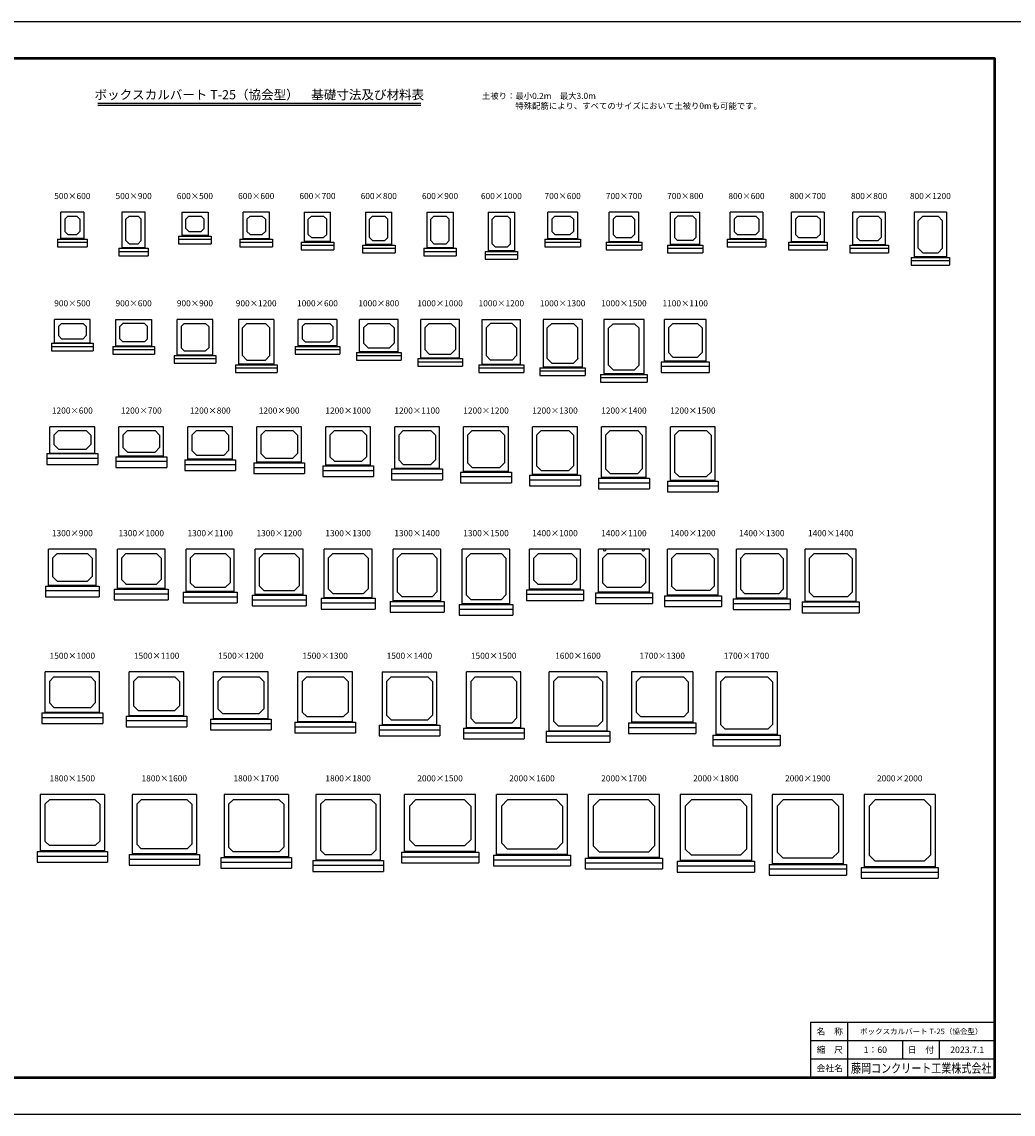
# Model space of a CAD drawing. Extents: x 0 to 100800, y 0 to 35640.
# Drawn here: x 17450 to 49800, y 0 to 35640 of the extents above; entities that cross this region are included whole.
import ezdxf
from ezdxf.enums import TextEntityAlignment as Align

# ---------------------------------------------------------------- set-up
doc = ezdxf.new("R2010")
doc.units = 0
doc.header["$LTSCALE"] = 30
doc.header["$MEASUREMENT"] = 0
doc.layers.get('Defpoints').update_dxf_attribs({"color": 5, "linetype": 'CONTINUOUS'})
for name, color, linetype in [('OUTLINE', 3, 'CONTINUOUS'), ('TXT', 7, 'CONTINUOUS'), ('WAKU', 3, 'CONTINUOUS'), ('WAKU-LINE', 7, 'CONTINUOUS'), ('WAKU-TXT', 7, 'CONTINUOUS')]:
    doc.layers.add(name, color=color, linetype=linetype)
doc.styles.get("Standard").update_dxf_attribs({"font": 'MS Gothic.ttf'})
doc.styles.add('YOKO_GOTHIC', font='MS Gothic.ttf')

msp = doc.modelspace()

# ---------------------------------------------------------------- linework, layer by layer
at = {"layer": 'Defpoints', "linetype": 'Continuous'}
msp.add_lwpolyline([(0, 0), (50400, 0), (50400, 35640), (0, 35640)], close=True, dxfattribs=at)
at = {"layer": 'OUTLINE', "linetype": 'Continuous'}
for p, q in [((18718, 28551), (18718, 29431)), ((19478, 29431), (18718, 29431)), ((18848, 29201), (18948, 29301)), ((18948, 29301), (19248, 29301)), ((19248, 29301), (19348, 29201)), ((19478, 29431), (19478, 28551)), ((20718, 29431), (20718, 28251)), ((21478, 29431), (20718, 29431)), ((20848, 29201), (20948, 29301)), ((20948, 29301), (21248, 29301)), ((21348, 29201), (21248, 29301)), ((21478, 28251), (21478, 29431)), ((22668, 29431), (23528, 29431)), ((22668, 29431), (22668, 28651)), ((22798, 29201), (22898, 29301)), ((22898, 29301), (23298, 29301)), ((23398, 29201), (23298, 29301)), ((23528, 29431), (23528, 28651)), ((25528, 29431), (24668, 29431)), ((24668, 28551), (24668, 29431)), ((24798, 29201), (24898, 29301)), ((24898, 29301), (25298, 29301)), ((25298, 29301), (25398, 29201)), ((25528, 28551), (25528, 29431)), ((26668, 29431), (27528, 29431)), ((26668, 29431), (26668, 28451)), ((26798, 29201), (26898, 29301)), ((26898, 29301), (27298, 29301)), ((27398, 29201), (27298, 29301)), ((27528, 28451), (27528, 29431)), ((28668, 29431), (28668, 28351)), ((28668, 29431), (29528, 29431)), ((28798, 29201), (28898, 29301)), ((28898, 29301), (29298, 29301)), ((29398, 29201), (29298, 29301)), ((29528, 28351), (29528, 29431)), ((30668, 29431), (31528, 29431)), ((30668, 29431), (30668, 28251)), ((30798, 29201), (30898, 29301)), ((30898, 29301), (31298, 29301)), ((31398, 29201), (31298, 29301)), ((31528, 29431), (31528, 28251)), ((32668, 29431), (33528, 29431)), ((32668, 29431), (32668, 28151)), ((32798, 29201), (32898, 29301)), ((32898, 29301), (33298, 29301)), ((33398, 29201), (33298, 29301)), ((33528, 29431), (33528, 28151)), ((35578, 29431), (34618, 29431)), ((34618, 28551), (34618, 29431)), ((34748, 29201), (34848, 29301)), ((34848, 29301), (35348, 29301)), ((35348, 29301), (35448, 29201)), ((35578, 29431), (35578, 28551)), ((36618, 28451), (36618, 29431)), ((37578, 29431), (36618, 29431)), ((36748, 29201), (36848, 29301)), ((36848, 29301), (37348, 29301)), ((37348, 29301), (37448, 29201)), ((37578, 29431), (37578, 28451)), ((38618, 29431), (39578, 29431)), ((38618, 28351), (38618, 29431)), ((38748, 29201), (38848, 29301)), ((39348, 29301), (38848, 29301)), ((39348, 29301), (39448, 29201)), ((39578, 28351), (39578, 29431)), ((41628, 29431), (40568, 29431)), ((40568, 28551), (40568, 29431)), ((40698, 29201), (40798, 29301)), ((40798, 29301), (41398, 29301)), ((41398, 29301), (41498, 29201)), ((41628, 29431), (41628, 28551)), ((42568, 28451), (42568, 29431)), ((43628, 29431), (42568, 29431)), ((42698, 29201), (42798, 29301)), ((42798, 29301), (43398, 29301)), ((43398, 29301), (43498, 29201)), ((43628, 29431), (43628, 28451)), ((45628, 29431), (44568, 29431)), ((44568, 28351), (44568, 29431)), ((44698, 29201), (44798, 29301)), ((44798, 29301), (45398, 29301)), ((45398, 29301), (45498, 29201)), ((45628, 29431), (45628, 28351)), ((46568, 29431), (46568, 27951)), ((47628, 29431), (46568, 29431)), ((46848, 29301), (46698, 29151)), ((46848, 29301), (47348, 29301)), ((47498, 29151), (47348, 29301)), ((47628, 29431), (47628, 27951)), ((18848, 29201), (18848, 28801)), ((19348, 29201), (19348, 28801)), ((20848, 28501), (20848, 29201)), ((21348, 28501), (21348, 29201)), ((22798, 28901), (22798, 29201)), ((22898, 28801), (22798, 28901)), ((23398, 28901), (23298, 28801)), ((23398, 28901), (23398, 29201)), ((24798, 29201), (24798, 28801)), ((25398, 29201), (25398, 28801)), ((26798, 28701), (26798, 29201)), ((27398, 28701), (27398, 29201)), ((28798, 28601), (28798, 29201)), ((29398, 28601), (29398, 29201)), ((30798, 28501), (30798, 29201)), ((31398, 28501), (31398, 29201)), ((32798, 28401), (32798, 29201)), ((33398, 28401), (33398, 29201)), ((34748, 29201), (34748, 28801)), ((35448, 29201), (35448, 28801)), ((36748, 29201), (36748, 28701)), ((37448, 29201), (37448, 28701)), ((38748, 29201), (38748, 28601)), ((39448, 29201), (39448, 28601)), ((40698, 29201), (40698, 28801)), ((41498, 29201), (41498, 28801)), ((42698, 29201), (42698, 28701)), ((43498, 29201), (43498, 28701)), ((44698, 29201), (44698, 28601)), ((45498, 29201), (45498, 28601)), ((46698, 28251), (46698, 29151)), ((47498, 28251), (47498, 29151)), ((18618, 28551), (18618, 28301)), ((18618, 28551), (19578, 28551)), ((19478, 28571), (18718, 28571)), ((18948, 28701), (18848, 28801)), ((18948, 28701), (19248, 28701)), ((19248, 28701), (19348, 28801)), ((19578, 28551), (19578, 28301)), ((22568, 28651), (22568, 28401)), ((22568, 28651), (23628, 28651)), ((22568, 28551), (23628, 28551)), ((23528, 28671), (22668, 28671)), ((22898, 28801), (23298, 28801)), ((23628, 28651), (23628, 28401)), ((24568, 28551), (24568, 28301)), ((24568, 28551), (25628, 28551)), ((24668, 28571), (25528, 28571)), ((24898, 28701), (24798, 28801)), ((24898, 28701), (25298, 28701)), ((25298, 28701), (25398, 28801)), ((25628, 28551), (25628, 28301)), ((26898, 28601), (26798, 28701)), ((26898, 28601), (27298, 28601)), ((27398, 28701), (27298, 28601)), ((28898, 28501), (28798, 28601)), ((29398, 28601), (29298, 28501)), ((34518, 28551), (34518, 28301)), ((34518, 28551), (35678, 28551)), ((34618, 28571), (35578, 28571)), ((34848, 28701), (34748, 28801)), ((34848, 28701), (35348, 28701)), ((35348, 28701), (35448, 28801)), ((35678, 28551), (35678, 28301)), ((36848, 28601), (36748, 28701)), ((36848, 28601), (37348, 28601)), ((37348, 28601), (37448, 28701)), ((38748, 28601), (38848, 28501)), ((39448, 28601), (39348, 28501)), ((40468, 28551), (40468, 28301)), ((40468, 28551), (41728, 28551)), ((40568, 28571), (41628, 28571)), ((40798, 28701), (40698, 28801)), ((40798, 28701), (41398, 28701)), ((41398, 28701), (41498, 28801)), ((41728, 28551), (41728, 28301)), ((42798, 28601), (42698, 28701)), ((42798, 28601), (43398, 28601)), ((43398, 28601), (43498, 28701)), ((44798, 28501), (44698, 28601)), ((45398, 28501), (45498, 28601)), ((18618, 28451), (19578, 28451)), ((18618, 28301), (19578, 28301)), ((20618, 28251), (20618, 28001)), ((20618, 28251), (21578, 28251)), ((21478, 28271), (20718, 28271)), ((20948, 28401), (20848, 28501)), ((20948, 28401), (21248, 28401)), ((21348, 28501), (21248, 28401)), ((21578, 28251), (21578, 28001)), ((22568, 28401), (23628, 28401)), ((24568, 28451), (25628, 28451)), ((24568, 28301), (25628, 28301)), ((26568, 28451), (26568, 28201)), ((26568, 28451), (27628, 28451)), ((26568, 28351), (27628, 28351)), ((26568, 28201), (27628, 28201)), ((27528, 28471), (26668, 28471)), ((27628, 28451), (27628, 28201)), ((28568, 28351), (28568, 28101)), ((28568, 28351), (29628, 28351)), ((28568, 28251), (29628, 28251)), ((29528, 28371), (28668, 28371)), ((28898, 28501), (29298, 28501)), ((29628, 28351), (29628, 28101)), ((30568, 28251), (30568, 28001)), ((30568, 28251), (31628, 28251)), ((31528, 28271), (30668, 28271)), ((30898, 28401), (30798, 28501)), ((30898, 28401), (31298, 28401)), ((31398, 28501), (31298, 28401)), ((31628, 28251), (31628, 28001)), ((33528, 28171), (32668, 28171)), ((32898, 28301), (32798, 28401)), ((32898, 28301), (33298, 28301)), ((33398, 28401), (33298, 28301)), ((34518, 28451), (35678, 28451)), ((34518, 28301), (35678, 28301)), ((36518, 28451), (36518, 28201)), ((36518, 28451), (37678, 28451)), ((36518, 28351), (37678, 28351)), ((36518, 28201), (37678, 28201)), ((36618, 28471), (37578, 28471)), ((37678, 28451), (37678, 28201)), ((38518, 28351), (38518, 28101)), ((38518, 28351), (39678, 28351)), ((38518, 28251), (39678, 28251)), ((39578, 28371), (38618, 28371)), ((39348, 28501), (38848, 28501)), ((39678, 28351), (39678, 28101)), ((40468, 28451), (41728, 28451)), ((40468, 28301), (41728, 28301)), ((42468, 28451), (42468, 28201)), ((42468, 28451), (43728, 28451)), ((42468, 28351), (43728, 28351)), ((42468, 28201), (43728, 28201)), ((42568, 28471), (43628, 28471)), ((43728, 28451), (43728, 28201)), ((44468, 28351), (44468, 28101)), ((44468, 28351), (45728, 28351)), ((44468, 28251), (45728, 28251)), ((44568, 28371), (45628, 28371)), ((44798, 28501), (45398, 28501)), ((45728, 28351), (45728, 28101)), ((46698, 28251), (46848, 28101)), ((47498, 28251), (47348, 28101)), ((20618, 28151), (21578, 28151)), ((20618, 28001), (21578, 28001)), ((28568, 28101), (29628, 28101)), ((30568, 28151), (31628, 28151)), ((30568, 28001), (31628, 28001)), ((32568, 28151), (32568, 27901)), ((32568, 28151), (33628, 28151)), ((32568, 28051), (33628, 28051)), ((32568, 27901), (33628, 27901)), ((33628, 28151), (33628, 27901)), ((38518, 28101), (39678, 28101)), ((44468, 28101), (45728, 28101)), ((46468, 27951), (46468, 27701)), ((46468, 27951), (47728, 27951)), ((46468, 27851), (47728, 27851)), ((47628, 27971), (46568, 27971)), ((46848, 28101), (47348, 28101)), ((47728, 27951), (47728, 27701)), ((46468, 27701), (47728, 27701)), ((19678, 25931), (18518, 25931)), ((18518, 25151), (18518, 25931)), ((18648, 25701), (18748, 25801)), ((18648, 25701), (18648, 25401)), ((18748, 25801), (19448, 25801)), ((19448, 25801), (19548, 25701)), ((19548, 25701), (19548, 25401)), ((19678, 25151), (19678, 25931)), ((20518, 25051), (20518, 25931)), ((20518, 25931), (21678, 25931)), ((20748, 25801), (20648, 25701)), ((20648, 25301), (20648, 25701)), ((21448, 25801), (20748, 25801)), ((21448, 25801), (21548, 25701)), ((21548, 25301), (21548, 25701)), ((21678, 25931), (21678, 25051)), ((23678, 25931), (22518, 25931)), ((22518, 24751), (22518, 25931)), ((22648, 25701), (22748, 25801)), ((22648, 25701), (22648, 25001)), ((22748, 25801), (23448, 25801)), ((23448, 25801), (23548, 25701)), ((23548, 25701), (23548, 25001)), ((23678, 24751), (23678, 25931)), ((24518, 25931), (24518, 24451)), ((25678, 25931), (24518, 25931)), ((24798, 25801), (24648, 25651)), ((24798, 25801), (25398, 25801)), ((25548, 25651), (25398, 25801)), ((25678, 25931), (25678, 24451)), ((26468, 25051), (26468, 25931)), ((27728, 25931), (26468, 25931)), ((26598, 25701), (26698, 25801)), ((26598, 25701), (26598, 25301)), ((26698, 25801), (27498, 25801)), ((27498, 25801), (27598, 25701)), ((27598, 25701), (27598, 25301)), ((27728, 25931), (27728, 25051)), ((29728, 25931), (28468, 25931)), ((28468, 24851), (28468, 25931)), ((28748, 25801), (28598, 25651)), ((28748, 25801), (29448, 25801)), ((29598, 25651), (29448, 25801)), ((29728, 24851), (29728, 25931)), ((30468, 24651), (30468, 25931)), ((31728, 25931), (30468, 25931)), ((30748, 25801), (30598, 25651)), ((30748, 25801), (31448, 25801)), ((31598, 25651), (31448, 25801)), ((31728, 24651), (31728, 25931)), ((32468, 24451), (32468, 25931)), ((32468, 25931), (33728, 25931)), ((32598, 25651), (32748, 25801)), ((33448, 25801), (32748, 25801)), ((33598, 25651), (33448, 25801)), ((33728, 24451), (33728, 25931)), ((34458, 25931), (34458, 24351)), ((35738, 25931), (34458, 25931)), ((34748, 25801), (34598, 25651)), ((34748, 25801), (35448, 25801)), ((35598, 25651), (35448, 25801)), ((35738, 25931), (35738, 24351)), ((36438, 25931), (36438, 24131)), ((37758, 25931), (36438, 25931)), ((36598, 25641), (36748, 25791)), ((36748, 25791), (37448, 25791)), ((37448, 25791), (37598, 25641)), ((37758, 24131), (37758, 25931)), ((38418, 24551), (38418, 25931)), ((39778, 25931), (38418, 25931)), ((38698, 25801), (38548, 25651)), ((38698, 25801), (39498, 25801)), ((39648, 25651), (39498, 25801)), ((39778, 24551), (39778, 25931)), ((18748, 25301), (18648, 25401)), ((19448, 25301), (19548, 25401)), ((24648, 24751), (24648, 25651)), ((25548, 24751), (25548, 25651)), ((28598, 25651), (28598, 25151)), ((29598, 25651), (29598, 25151)), ((30598, 25651), (30598, 24951)), ((31598, 25651), (31598, 24951)), ((32598, 25651), (32598, 24751)), ((33598, 25651), (33598, 24751)), ((34598, 24651), (34598, 25651)), ((35598, 24651), (35598, 25651)), ((36598, 24441), (36598, 25641)), ((37598, 24441), (37598, 25641)), ((38548, 25651), (38548, 24851)), ((39648, 25651), (39648, 24851)), ((18418, 25151), (18418, 24901)), ((18418, 25151), (19778, 25151)), ((18418, 25051), (19778, 25051)), ((18518, 25171), (19678, 25171)), ((18748, 25301), (19448, 25301)), ((19778, 25151), (19778, 24901)), ((20418, 25051), (20418, 24801)), ((20418, 25051), (21778, 25051)), ((20418, 24951), (21778, 24951)), ((20518, 25071), (21678, 25071)), ((20748, 25201), (20648, 25301)), ((21448, 25201), (20748, 25201)), ((21548, 25301), (21448, 25201)), ((21778, 25051), (21778, 24801)), ((22748, 24901), (22648, 25001)), ((23448, 24901), (23548, 25001)), ((26368, 25051), (26368, 24801)), ((26368, 25051), (27828, 25051)), ((26368, 24951), (27828, 24951)), ((27728, 25071), (26468, 25071)), ((26698, 25201), (26598, 25301)), ((26698, 25201), (27498, 25201)), ((27498, 25201), (27598, 25301)), ((27828, 25051), (27828, 24801)), ((28748, 25001), (28598, 25151)), ((28748, 25001), (29448, 25001)), ((29448, 25001), (29598, 25151)), ((30748, 24801), (30598, 24951)), ((31448, 24801), (31598, 24951)), ((18418, 24901), (19778, 24901)), ((20418, 24801), (21778, 24801)), ((22418, 24751), (22418, 24501)), ((22418, 24751), (23778, 24751)), ((22418, 24651), (23778, 24651)), ((22518, 24771), (23678, 24771)), ((22748, 24901), (23448, 24901)), ((23778, 24751), (23778, 24501)), ((24648, 24751), (24798, 24601)), ((24798, 24601), (25398, 24601)), ((25548, 24751), (25398, 24601)), ((26368, 24801), (27828, 24801)), ((28368, 24851), (28368, 24601)), ((28368, 24851), (29828, 24851)), ((28368, 24751), (29828, 24751)), ((28368, 24601), (29828, 24601)), ((29728, 24871), (28468, 24871)), ((29828, 24851), (29828, 24601)), ((30368, 24651), (30368, 24401)), ((30368, 24651), (31828, 24651)), ((31728, 24671), (30468, 24671)), ((30748, 24801), (31448, 24801)), ((31828, 24651), (31828, 24401)), ((32598, 24751), (32748, 24601)), ((33448, 24601), (32748, 24601)), ((33448, 24601), (33598, 24751)), ((34598, 24651), (34748, 24501)), ((35592, 24644), (35448, 24501)), ((35598, 24651), (35592, 24644)), ((38698, 24701), (38548, 24851)), ((38698, 24701), (39498, 24701)), ((39498, 24701), (39648, 24851)), ((22418, 24501), (23778, 24501)), ((24418, 24451), (24418, 24201)), ((24418, 24451), (25778, 24451)), ((24418, 24351), (25778, 24351)), ((25678, 24471), (24518, 24471)), ((25778, 24451), (25778, 24201)), ((30368, 24551), (31828, 24551)), ((30368, 24401), (31828, 24401)), ((32368, 24451), (32368, 24201)), ((32368, 24451), (33828, 24451)), ((32368, 24351), (33828, 24351)), ((32468, 24471), (33728, 24471)), ((33828, 24451), (33828, 24201)), ((34358, 24351), (34358, 24101)), ((34358, 24351), (35838, 24351)), ((34358, 24251), (35838, 24251)), ((35738, 24371), (34458, 24371)), ((34748, 24501), (35448, 24501)), ((35838, 24351), (35838, 24101)), ((36748, 24291), (36598, 24441)), ((36748, 24291), (37448, 24291)), ((37448, 24291), (37598, 24441)), ((38318, 24551), (38318, 24201)), ((38318, 24551), (39878, 24551)), ((38318, 24401), (39878, 24401)), ((39778, 24571), (38418, 24571)), ((39878, 24551), (39878, 24201)), ((24418, 24201), (25778, 24201)), ((32368, 24201), (33828, 24201)), ((34358, 24101), (35838, 24101)), ((36338, 24131), (36338, 23881)), ((36338, 24131), (37858, 24131)), ((36338, 24031), (37858, 24031)), ((36338, 23881), (37858, 23881)), ((37758, 24151), (36438, 24151)), ((37858, 24131), (37858, 23881)), ((38318, 24201), (39878, 24201)), ((19828, 22431), (18368, 22431)), ((18368, 21551), (18368, 22431)), ((18648, 22301), (18498, 22151)), ((18498, 22151), (18498, 21851)), ((18648, 22301), (19548, 22301)), ((19698, 22151), (19548, 22301)), ((19698, 22151), (19698, 21851)), ((19828, 21551), (19828, 22431)), ((22078, 22431), (20618, 22431)), ((20618, 21451), (20618, 22431)), ((20898, 22301), (20748, 22151)), ((20748, 22151), (20748, 21751)), ((20898, 22301), (21798, 22301)), ((21948, 22151), (21798, 22301)), ((21948, 22151), (21948, 21751)), ((22078, 21451), (22078, 22431)), ((24328, 22431), (22868, 22431)), ((22868, 21351), (22868, 22431)), ((23148, 22301), (22998, 22151)), ((22998, 22151), (22998, 21651)), ((23148, 22301), (24048, 22301)), ((24198, 22151), (24048, 22301)), ((24198, 22151), (24198, 21651)), ((24328, 21351), (24328, 22431)), ((26578, 22431), (25118, 22431)), ((25118, 21251), (25118, 22431)), ((25398, 22301), (25248, 22151)), ((25248, 22151), (25248, 21551)), ((25398, 22301), (26298, 22301)), ((26448, 22151), (26298, 22301)), ((26448, 22151), (26448, 21551)), ((26578, 21251), (26578, 22431)), ((28828, 22431), (27368, 22431)), ((27368, 21151), (27368, 22431)), ((27648, 22301), (27498, 22151)), ((27498, 22151), (27498, 21451)), ((27648, 22301), (28548, 22301)), ((28698, 22151), (28548, 22301)), ((28698, 22151), (28698, 21451)), ((28828, 21151), (28828, 22431)), ((31078, 22431), (29618, 22431)), ((29618, 21051), (29618, 22431)), ((29898, 22301), (29748, 22151)), ((29748, 22151), (29748, 21351)), ((29898, 22301), (30798, 22301)), ((30948, 22151), (30798, 22301)), ((30948, 22151), (30948, 21351)), ((31078, 21051), (31078, 22431)), ((33328, 22431), (31868, 22431)), ((31868, 20951), (31868, 22431)), ((32148, 22301), (31998, 22151)), ((31998, 22151), (31998, 21251)), ((32148, 22301), (33048, 22301)), ((33198, 22151), (33048, 22301)), ((33198, 22151), (33198, 21251)), ((33328, 20951), (33328, 22431)), ((35578, 22431), (34118, 22431)), ((34118, 20851), (34118, 22431)), ((34398, 22301), (34248, 22151)), ((34248, 22151), (34248, 21151)), ((34398, 22301), (35298, 22301)), ((35448, 22151), (35298, 22301)), ((35448, 22151), (35448, 21151)), ((35578, 20851), (35578, 22431)), ((37828, 22431), (36368, 22431)), ((36368, 20751), (36368, 22431)), ((36648, 22301), (36498, 22151)), ((36498, 22151), (36498, 21051)), ((36648, 22301), (37548, 22301)), ((37698, 22151), (37548, 22301)), ((37698, 22151), (37698, 21051)), ((37828, 20751), (37828, 22431)), ((40078, 22431), (38618, 22431)), ((38618, 20651), (38618, 22431)), ((38898, 22301), (38748, 22151)), ((38748, 22151), (38748, 20951)), ((38898, 22301), (39798, 22301)), ((39948, 22151), (39798, 22301)), ((39948, 22151), (39948, 20951)), ((40078, 20651), (40078, 22431)), ((18648, 21701), (18498, 21851)), ((19548, 21701), (19698, 21851)), ((20898, 21601), (20748, 21751)), ((21798, 21601), (21948, 21751)), ((18268, 21551), (18268, 21201)), ((18268, 21551), (19928, 21551)), ((18268, 21401), (19928, 21401)), ((18368, 21571), (19828, 21571)), ((18648, 21701), (19548, 21701)), ((19928, 21551), (19928, 21201)), ((20518, 21451), (20518, 21101)), ((20518, 21451), (22178, 21451)), ((22078, 21471), (20618, 21471)), ((20898, 21601), (21798, 21601)), ((22178, 21451), (22178, 21101)), ((23148, 21501), (22998, 21651)), ((23148, 21501), (24048, 21501)), ((24048, 21501), (24198, 21651)), ((25398, 21401), (25248, 21551)), ((25398, 21401), (26298, 21401)), ((26298, 21401), (26448, 21551)), ((27648, 21301), (27498, 21451)), ((28548, 21301), (28698, 21451)), ((18268, 21201), (19928, 21201)), ((20518, 21301), (22178, 21301)), ((20518, 21101), (22178, 21101)), ((22768, 21351), (22768, 21001)), ((22768, 21351), (24428, 21351)), ((22768, 21201), (24428, 21201)), ((24328, 21371), (22868, 21371)), ((24428, 21351), (24428, 21001)), ((25018, 21251), (25018, 20901)), ((25018, 21251), (26678, 21251)), ((25018, 21101), (26678, 21101)), ((26578, 21271), (25118, 21271)), ((26678, 21251), (26678, 20901)), ((27268, 21151), (27268, 20801)), ((27268, 21151), (28928, 21151)), ((28828, 21171), (27368, 21171)), ((27648, 21301), (28548, 21301)), ((28928, 21151), (28928, 20801)), ((29518, 21051), (29518, 20701)), ((29518, 21051), (31178, 21051)), ((31078, 21071), (29618, 21071)), ((29898, 21201), (29748, 21351)), ((29898, 21201), (30798, 21201)), ((30798, 21201), (30948, 21351)), ((31178, 21051), (31178, 20701)), ((32148, 21101), (31998, 21251)), ((32148, 21101), (33048, 21101)), ((33048, 21101), (33198, 21251)), ((34398, 21001), (34248, 21151)), ((35298, 21001), (35448, 21151)), ((36648, 20901), (36498, 21051)), ((37548, 20901), (37698, 21051)), ((22768, 21001), (24428, 21001)), ((25018, 20901), (26678, 20901)), ((27268, 21001), (28928, 21001)), ((27268, 20801), (28928, 20801)), ((29518, 20901), (31178, 20901)), ((29518, 20701), (31178, 20701)), ((31768, 20951), (31768, 20601)), ((31768, 20951), (33428, 20951)), ((31768, 20801), (33428, 20801)), ((33328, 20971), (31868, 20971)), ((33428, 20951), (33428, 20601)), ((34018, 20851), (34018, 20501)), ((34018, 20851), (35678, 20851)), ((34018, 20701), (35678, 20701)), ((35578, 20871), (34118, 20871)), ((34398, 21001), (35298, 21001)), ((35678, 20851), (35678, 20501)), ((36268, 20751), (36268, 20401)), ((36268, 20751), (37928, 20751)), ((37828, 20771), (36368, 20771)), ((36648, 20901), (37548, 20901)), ((37928, 20751), (37928, 20401)), ((38898, 20801), (38748, 20951)), ((38898, 20801), (39798, 20801)), ((39798, 20801), (39948, 20951)), ((31768, 20601), (33428, 20601)), ((34018, 20501), (35678, 20501)), ((36268, 20601), (37928, 20601)), ((36268, 20401), (37928, 20401)), ((38518, 20651), (38518, 20301)), ((38518, 20651), (40178, 20651)), ((38518, 20501), (40178, 20501)), ((40078, 20671), (38618, 20671)), ((40178, 20651), (40178, 20301)), ((38518, 20301), (40178, 20301)), ((19878, 18431), (18318, 18431)), ((18318, 17231), (18318, 18431)), ((18598, 18291), (18448, 18141)), ((18598, 18291), (19598, 18291)), ((19748, 18141), (19598, 18291)), ((19878, 17231), (19878, 18431)), ((22128, 18431), (20568, 18431)), ((20568, 17131), (20568, 18431)), ((20848, 18291), (20698, 18141)), ((20848, 18291), (21848, 18291)), ((21998, 18141), (21848, 18291)), ((22128, 17131), (22128, 18431)), ((24378, 18431), (22818, 18431)), ((22818, 17031), (22818, 18431)), ((23098, 18291), (22948, 18141)), ((23098, 18291), (24098, 18291)), ((24248, 18141), (24098, 18291)), ((24378, 17031), (24378, 18431)), ((26628, 18431), (25068, 18431)), ((25068, 16931), (25068, 18431)), ((25348, 18291), (25198, 18141)), ((25348, 18291), (26348, 18291)), ((26498, 18141), (26348, 18291)), ((26628, 16931), (26628, 18431)), ((28878, 18431), (27318, 18431)), ((27318, 16831), (27318, 18431)), ((27598, 18291), (27448, 18141)), ((27598, 18291), (28598, 18291)), ((28748, 18141), (28598, 18291)), ((28878, 16831), (28878, 18431)), ((31128, 18431), (29568, 18431)), ((29568, 16731), (29568, 18431)), ((29848, 18291), (29698, 18141)), ((29848, 18291), (30848, 18291)), ((30998, 18141), (30848, 18291)), ((31128, 16731), (31128, 18431)), ((33378, 18431), (31818, 18431)), ((31818, 16631), (31818, 18431)), ((32098, 18291), (31948, 18141)), ((32098, 18291), (33098, 18291)), ((33248, 18141), (33098, 18291)), ((33378, 16631), (33378, 18431)), ((35678, 18431), (34018, 18431)), ((34018, 17111), (34018, 18431)), ((34148, 18131), (34298, 18281)), ((35398, 18281), (34298, 18281)), ((35398, 18281), (35548, 18131)), ((35678, 17111), (35678, 18431)), ((37928, 18431), (36268, 18431)), ((36268, 17011), (36268, 18431)), ((36398, 18131), (36548, 18281)), ((37648, 18281), (36548, 18281)), ((37648, 18281), (37798, 18131)), ((37928, 17011), (37928, 18431)), ((40178, 18431), (38518, 18431)), ((38518, 16911), (38518, 18431)), ((38648, 18131), (38798, 18281)), ((39898, 18281), (38798, 18281)), ((39898, 18281), (40048, 18131)), ((40178, 16911), (40178, 18431)), ((42428, 18431), (40768, 18431)), ((40768, 16811), (40768, 18431)), ((40898, 18131), (41048, 18281)), ((42148, 18281), (41048, 18281)), ((42148, 18281), (42298, 18131)), ((42428, 16811), (42428, 18431)), ((44678, 18431), (43018, 18431)), ((43018, 16711), (43018, 18431)), ((43148, 18131), (43298, 18281)), ((44398, 18281), (43298, 18281)), ((44398, 18281), (44548, 18131)), ((44678, 16711), (44678, 18431)), ((18448, 18141), (18448, 17541)), ((19748, 18141), (19748, 17541)), ((20698, 18141), (20698, 17441)), ((21998, 18141), (21998, 17441)), ((22948, 18141), (22948, 17341)), ((24248, 18141), (24248, 17341)), ((25198, 18141), (25198, 17241)), ((26498, 18141), (26498, 17241)), ((27448, 18141), (27448, 17141)), ((28748, 18141), (28748, 17141)), ((29698, 18141), (29698, 17041)), ((30998, 18141), (30998, 17041)), ((31948, 18141), (31948, 16941)), ((33248, 18141), (33248, 16941)), ((34148, 18131), (34148, 17431)), ((35548, 18131), (35548, 17431)), ((36398, 18131), (36398, 17331)), ((37798, 18131), (37798, 17331)), ((38648, 18131), (38648, 17231)), ((40048, 18131), (40048, 17231)), ((40898, 18131), (40898, 17131)), ((42298, 18131), (42298, 17131)), ((43148, 18131), (43148, 17031)), ((44548, 18131), (44548, 17031)), ((18592, 17398), (18448, 17541)), ((19598, 17391), (19748, 17541)), ((18218, 17231), (18218, 16881)), ((18218, 17231), (19978, 17231)), ((19878, 17251), (18318, 17251)), ((18598, 17391), (18592, 17398)), ((18598, 17391), (19598, 17391)), ((19978, 17231), (19978, 16881)), ((20468, 17131), (20468, 16781)), ((20468, 17131), (22228, 17131)), ((22128, 17151), (20568, 17151)), ((20842, 17298), (20698, 17441)), ((20848, 17291), (20842, 17298)), ((20848, 17291), (21848, 17291)), ((21848, 17291), (21998, 17441)), ((22228, 17131), (22228, 16781)), ((23098, 17191), (22948, 17341)), ((23098, 17191), (24098, 17191)), ((24098, 17191), (24248, 17341)), ((25348, 17091), (25198, 17241)), ((26348, 17091), (26498, 17241)), ((27598, 16991), (27448, 17141)), ((28598, 16991), (28748, 17141)), ((33918, 17111), (33918, 16761)), ((33918, 17111), (35778, 17111)), ((35678, 17131), (34018, 17131)), ((34298, 17281), (34148, 17431)), ((35398, 17281), (34298, 17281)), ((35548, 17431), (35398, 17281)), ((35778, 17111), (35778, 16761)), ((36548, 17181), (36398, 17331)), ((37648, 17181), (36548, 17181)), ((37798, 17331), (37648, 17181)), ((38798, 17081), (38648, 17231)), ((40048, 17231), (39898, 17081)), ((41048, 16981), (40898, 17131)), ((42298, 17131), (42148, 16981)), ((18218, 17081), (19978, 17081)), ((18218, 16881), (19978, 16881)), ((20468, 16981), (22228, 16981)), ((20468, 16781), (22228, 16781)), ((22718, 17031), (22718, 16681)), ((22718, 17031), (24478, 17031)), ((22718, 16881), (24478, 16881)), ((24378, 17051), (22818, 17051)), ((24478, 17031), (24478, 16681)), ((24968, 16931), (24968, 16581)), ((24968, 16931), (26728, 16931)), ((24968, 16781), (26728, 16781)), ((26628, 16951), (25068, 16951)), ((25348, 17091), (26348, 17091)), ((26728, 16931), (26728, 16581)), ((27218, 16831), (27218, 16481)), ((27218, 16831), (28978, 16831)), ((28878, 16851), (27318, 16851)), ((27598, 16991), (28598, 16991)), ((28978, 16831), (28978, 16481)), ((31128, 16751), (29568, 16751)), ((29848, 16891), (29698, 17041)), ((29848, 16891), (30848, 16891)), ((30848, 16891), (30998, 17041)), ((32098, 16791), (31948, 16941)), ((32098, 16791), (33098, 16791)), ((33098, 16791), (33248, 16941)), ((33918, 16961), (35778, 16961)), ((33918, 16761), (35778, 16761)), ((36168, 17011), (36168, 16661)), ((36168, 17011), (38028, 17011)), ((36168, 16861), (38028, 16861)), ((37928, 17031), (36268, 17031)), ((38028, 17011), (38028, 16661)), ((38418, 16911), (38418, 16561)), ((38418, 16911), (40278, 16911)), ((38418, 16761), (40278, 16761)), ((40178, 16931), (38518, 16931)), ((39898, 17081), (38798, 17081)), ((40278, 16911), (40278, 16561)), ((40668, 16811), (40668, 16461)), ((40668, 16811), (42528, 16811)), ((42428, 16831), (40768, 16831)), ((42148, 16981), (41048, 16981)), ((42528, 16811), (42528, 16461)), ((43298, 16881), (43148, 17031)), ((44398, 16881), (43298, 16881)), ((44548, 17031), (44398, 16881)), ((22718, 16681), (24478, 16681)), ((24968, 16581), (26728, 16581)), ((27218, 16681), (28978, 16681)), ((27218, 16481), (28978, 16481)), ((29468, 16731), (29468, 16381)), ((29468, 16731), (31228, 16731)), ((29468, 16581), (31228, 16581)), ((31228, 16731), (31228, 16381)), ((31718, 16631), (31718, 16281)), ((31718, 16631), (33478, 16631)), ((31718, 16481), (33478, 16481)), ((33378, 16651), (31818, 16651)), ((33478, 16631), (33478, 16281)), ((36168, 16661), (38028, 16661)), ((38418, 16561), (40278, 16561)), ((40668, 16661), (42528, 16661)), ((40668, 16461), (42528, 16461)), ((42918, 16711), (42918, 16361)), ((42918, 16711), (44778, 16711)), ((42918, 16561), (44778, 16561)), ((44678, 16731), (43018, 16731)), ((44778, 16711), (44778, 16361)), ((29468, 16381), (31228, 16381)), ((31718, 16281), (33478, 16281)), ((42918, 16361), (44778, 16361)), ((19988, 14431), (18208, 14431)), ((18208, 13091), (18208, 14431)), ((18348, 14121), (18498, 14271)), ((18498, 14271), (19698, 14271)), ((19698, 14271), (19848, 14121)), ((19988, 13091), (19988, 14431)), ((22738, 14431), (20958, 14431)), ((20958, 12991), (20958, 14431)), ((21098, 14121), (21248, 14271)), ((21248, 14271), (22448, 14271)), ((22448, 14271), (22598, 14121)), ((22738, 12991), (22738, 14431)), ((25488, 14431), (23708, 14431)), ((23708, 12891), (23708, 14431)), ((23848, 14121), (23998, 14271)), ((23998, 14271), (25198, 14271)), ((25198, 14271), (25348, 14121)), ((25488, 12891), (25488, 14431)), ((28238, 14431), (26458, 14431)), ((26458, 12791), (26458, 14431)), ((26598, 14121), (26748, 14271)), ((26748, 14271), (27948, 14271)), ((27948, 14271), (28098, 14121)), ((28238, 12791), (28238, 14431)), ((29208, 14431), (30988, 14431)), ((29208, 14431), (29208, 12691)), ((29348, 14121), (29498, 14271)), ((29498, 14271), (30698, 14271)), ((30698, 14271), (30848, 14121)), ((30988, 12691), (30988, 14431)), ((33738, 14431), (31958, 14431)), ((31958, 12591), (31958, 14431)), ((32098, 14121), (32248, 14271)), ((32248, 14271), (33448, 14271)), ((33448, 14271), (33598, 14121)), ((33738, 12591), (33738, 14431)), ((34658, 12491), (34658, 14431)), ((36538, 14431), (34658, 14431)), ((34798, 14121), (34948, 14271)), ((34948, 14271), (36248, 14271)), ((36248, 14271), (36398, 14121)), ((36538, 14431), (36538, 12491)), ((39348, 14431), (37348, 14431)), ((37348, 14431), (37348, 12771)), ((37498, 14111), (37648, 14261)), ((39048, 14261), (37648, 14261)), ((39198, 14111), (39048, 14261)), ((39348, 14431), (39348, 12771)), ((40098, 14431), (40098, 12371)), ((42098, 14431), (40098, 14431)), ((40248, 14111), (40398, 14261)), ((41798, 14261), (40398, 14261)), ((41948, 14111), (41798, 14261)), ((42098, 14431), (42098, 12371)), ((18348, 14121), (18348, 13421)), ((19848, 14121), (19848, 13421)), ((21098, 14121), (21098, 13321)), ((22598, 14121), (22598, 13321)), ((23848, 14121), (23848, 13221)), ((25348, 14121), (25348, 13221)), ((26598, 14121), (26598, 13121)), ((28098, 14121), (28098, 13121)), ((29348, 14121), (29348, 13021)), ((30848, 14121), (30848, 13021)), ((32098, 14121), (32098, 12921)), ((33598, 14121), (33598, 12921)), ((34798, 14121), (34798, 12821)), ((36398, 14121), (36398, 12821)), ((37498, 14111), (37498, 13111)), ((39198, 14111), (39198, 13111)), ((40248, 14111), (40248, 12711)), ((41948, 14111), (41948, 12711)), ((18348, 13421), (18498, 13271)), ((18498, 13271), (19698, 13271)), ((19848, 13421), (19698, 13271)), ((21098, 13321), (21248, 13171)), ((22598, 13321), (22448, 13171)), ((23848, 13221), (23998, 13071)), ((25348, 13221), (25198, 13071)), ((18108, 13091), (18108, 12741)), ((18108, 13091), (20088, 13091)), ((18108, 12941), (20088, 12941)), ((18208, 13111), (19988, 13111)), ((20088, 13091), (20088, 12741)), ((20858, 12991), (20858, 12641)), ((20858, 12991), (22838, 12991)), ((20858, 12841), (22838, 12841)), ((20958, 13011), (22738, 13011)), ((21248, 13171), (22448, 13171)), ((22838, 12991), (22838, 12641)), ((23608, 12891), (23608, 12541)), ((23608, 12891), (25588, 12891)), ((23708, 12911), (25488, 12911)), ((23998, 13071), (25198, 13071)), ((25588, 12891), (25588, 12541)), ((26598, 13121), (26748, 12971)), ((26748, 12971), (27948, 12971)), ((28098, 13121), (27948, 12971)), ((29348, 13021), (29498, 12871)), ((29498, 12871), (30698, 12871)), ((30848, 13021), (30698, 12871)), ((32098, 12921), (32248, 12771)), ((33598, 12921), (33448, 12771)), ((37648, 12961), (37498, 13111)), ((39048, 12961), (37648, 12961)), ((39048, 12961), (39198, 13111)), ((18108, 12741), (20088, 12741)), ((20858, 12641), (22838, 12641)), ((23608, 12741), (25588, 12741)), ((23608, 12541), (25588, 12541)), ((26358, 12791), (26358, 12441)), ((26358, 12791), (28338, 12791)), ((26358, 12641), (28338, 12641)), ((26458, 12811), (28238, 12811)), ((28338, 12791), (28338, 12441)), ((29108, 12691), (29108, 12341)), ((29108, 12691), (31088, 12691)), ((29108, 12541), (31088, 12541)), ((29208, 12711), (30988, 12711)), ((31088, 12691), (31088, 12341)), ((31858, 12591), (31858, 12241)), ((31858, 12591), (33838, 12591)), ((31958, 12611), (33738, 12611)), ((32248, 12771), (33448, 12771)), ((33838, 12591), (33838, 12241)), ((34558, 12491), (34558, 12141)), ((34558, 12491), (36638, 12491)), ((34658, 12511), (36538, 12511)), ((34798, 12821), (34948, 12671)), ((34948, 12671), (36248, 12671)), ((36398, 12821), (36248, 12671)), ((36638, 12491), (36638, 12141)), ((37248, 12771), (37248, 12421)), ((37248, 12771), (39448, 12771)), ((37248, 12621), (39448, 12621)), ((39348, 12791), (37348, 12791)), ((39448, 12771), (39448, 12421)), ((40398, 12561), (40248, 12711)), ((41798, 12561), (40398, 12561)), ((41798, 12561), (41948, 12711)), ((26358, 12441), (28338, 12441)), ((29108, 12341), (31088, 12341)), ((31858, 12441), (33838, 12441)), ((31858, 12241), (33838, 12241)), ((34558, 12341), (36638, 12341)), ((34558, 12141), (36638, 12141)), ((37248, 12421), (39448, 12421)), ((39998, 12371), (39998, 12021)), ((39998, 12371), (42198, 12371)), ((39998, 12221), (42198, 12221)), ((42098, 12391), (40098, 12391)), ((42198, 12371), (42198, 12021)), ((39998, 12021), (42198, 12021)), ((20148, 10431), (18048, 10431)), ((18048, 10431), (18048, 8571)), ((20148, 10431), (20148, 8571)), ((23148, 10431), (21048, 10431)), ((21048, 10431), (21048, 8471)), ((23148, 10431), (23148, 8471)), ((26148, 10431), (24048, 10431)), ((24048, 10431), (24048, 8371)), ((26148, 10431), (26148, 8371)), ((29148, 10431), (27048, 10431)), ((27048, 10431), (27048, 8271)), ((29148, 10431), (29148, 8271)), ((32258, 10431), (29938, 10431)), ((29938, 8551), (29938, 10431)), ((32258, 8551), (32258, 10431)), ((35258, 10431), (32938, 10431)), ((32938, 8451), (32938, 10431)), ((35258, 8451), (35258, 10431)), ((38258, 10431), (35938, 10431)), ((35938, 8351), (35938, 10431)), ((38258, 8351), (38258, 10431)), ((41258, 10431), (38938, 10431)), ((38938, 10431), (38938, 8251)), ((41258, 10431), (41258, 8251)), ((44258, 10431), (41938, 10431)), ((41938, 10431), (41938, 8151)), ((44258, 10431), (44258, 8151)), ((44938, 10431), (44938, 8051)), ((47258, 10431), (44938, 10431)), ((47258, 10431), (47258, 8051)), ((18198, 10111), (18348, 10261)), ((18198, 10111), (18198, 8911)), ((19848, 10261), (18348, 10261)), ((19998, 10111), (19848, 10261)), ((19998, 10111), (19998, 8911)), ((21198, 10111), (21348, 10261)), ((21198, 10111), (21198, 8811)), ((22848, 10261), (21348, 10261)), ((22998, 10111), (22848, 10261)), ((22998, 10111), (22998, 8811)), ((24198, 10111), (24348, 10261)), ((24198, 10111), (24198, 8711)), ((25848, 10261), (24348, 10261)), ((25998, 10111), (25848, 10261)), ((25998, 10111), (25998, 8711)), ((27198, 10111), (27348, 10261)), ((27198, 10111), (27198, 8611)), ((28848, 10261), (27348, 10261)), ((28998, 10111), (28848, 10261)), ((28998, 10111), (28998, 8611)), ((30098, 10051), (30298, 10251)), ((30098, 10051), (30098, 8951)), ((31898, 10251), (30298, 10251)), ((31898, 10251), (32098, 10051)), ((32098, 10051), (32098, 8951)), ((33098, 10051), (33298, 10251)), ((33098, 10051), (33098, 8851)), ((34898, 10251), (33298, 10251)), ((34898, 10251), (35098, 10051)), ((35098, 10051), (35098, 8851)), ((36098, 10051), (36298, 10251)), ((36098, 10051), (36098, 8751)), ((37898, 10251), (36298, 10251)), ((37898, 10251), (38098, 10051)), ((38098, 10051), (38098, 8751)), ((39098, 10051), (39298, 10251)), ((39098, 10051), (39098, 8651)), ((40898, 10251), (39298, 10251)), ((40898, 10251), (41098, 10051)), ((41098, 10051), (41098, 8651)), ((42098, 10051), (42298, 10251)), ((42098, 10051), (42098, 8551)), ((43898, 10251), (42298, 10251)), ((43898, 10251), (44098, 10051)), ((44098, 10051), (44098, 8551)), ((45098, 10051), (45298, 10251)), ((45098, 10051), (45098, 8451)), ((46898, 10251), (45298, 10251)), ((46898, 10251), (47098, 10051)), ((47098, 10051), (47098, 8451)), ((18348, 8761), (18198, 8911)), ((19848, 8761), (19998, 8911)), ((30298, 8751), (30098, 8951)), ((32098, 8951), (31898, 8751)), ((17948, 8571), (17948, 8221)), ((17948, 8571), (20248, 8571)), ((20148, 8591), (18048, 8591)), ((19848, 8761), (18348, 8761)), ((20248, 8571), (20248, 8221)), ((21348, 8661), (21198, 8811)), ((22848, 8661), (21348, 8661)), ((22848, 8661), (22998, 8811)), ((24348, 8561), (24198, 8711)), ((25848, 8561), (24348, 8561)), ((25848, 8561), (25998, 8711)), ((27348, 8461), (27198, 8611)), ((28848, 8461), (28998, 8611)), ((32258, 8571), (29938, 8571)), ((31898, 8751), (30298, 8751)), ((33298, 8651), (33098, 8851)), ((34898, 8651), (33298, 8651)), ((35098, 8851), (34898, 8651)), ((36298, 8551), (36098, 8751)), ((38098, 8751), (37898, 8551)), ((39298, 8451), (39098, 8651)), ((41098, 8651), (40898, 8451)), ((17948, 8421), (20248, 8421)), ((17948, 8221), (20248, 8221)), ((20948, 8471), (20948, 8121)), ((20948, 8471), (23248, 8471)), ((20948, 8321), (23248, 8321)), ((23148, 8491), (21048, 8491)), ((23248, 8471), (23248, 8121)), ((23948, 8371), (23948, 8021)), ((23948, 8371), (26248, 8371)), ((23948, 8221), (26248, 8221)), ((26148, 8391), (24048, 8391)), ((26248, 8371), (26248, 8021)), ((26948, 8271), (26948, 7921)), ((26948, 8271), (29248, 8271)), ((29148, 8291), (27048, 8291)), ((28848, 8461), (27348, 8461)), ((29248, 8271), (29248, 7921)), ((29838, 8551), (29838, 8201)), ((29838, 8551), (32358, 8551)), ((29838, 8401), (32358, 8401)), ((29838, 8201), (32358, 8201)), ((32358, 8551), (32358, 8201)), ((32838, 8451), (32838, 8101)), ((32838, 8451), (35358, 8451)), ((32838, 8301), (35358, 8301)), ((35258, 8471), (32938, 8471)), ((35358, 8451), (35358, 8101)), ((35838, 8351), (35838, 8001)), ((35838, 8351), (38358, 8351)), ((35838, 8201), (38358, 8201)), ((38258, 8371), (35938, 8371)), ((37898, 8551), (36298, 8551)), ((38358, 8351), (38358, 8001)), ((38838, 8251), (38838, 7901)), ((38838, 8251), (41358, 8251)), ((41258, 8271), (38938, 8271)), ((40898, 8451), (39298, 8451)), ((41358, 8251), (41358, 7901)), ((42298, 8351), (42098, 8551)), ((43898, 8351), (42298, 8351)), ((44098, 8551), (43898, 8351)), ((45298, 8251), (45098, 8451)), ((46898, 8251), (45298, 8251)), ((47098, 8451), (46898, 8251)), ((20948, 8121), (23248, 8121)), ((23948, 8021), (26248, 8021)), ((26948, 8121), (29248, 8121)), ((26948, 7921), (29248, 7921)), ((32838, 8101), (35358, 8101)), ((35838, 8001), (38358, 8001)), ((38838, 8101), (41358, 8101)), ((38838, 7901), (41358, 7901)), ((41838, 8151), (41838, 7801)), ((41838, 8151), (44358, 8151)), ((41838, 8001), (44358, 8001)), ((44258, 8171), (41938, 8171)), ((44358, 8151), (44358, 7801)), ((44838, 8051), (44838, 7701)), ((44838, 8051), (47358, 8051)), ((44838, 7901), (47358, 7901)), ((47258, 8071), (44938, 8071)), ((47358, 8051), (47358, 7701)), ((41838, 7801), (44358, 7801)), ((44838, 7701), (47358, 7701))]:
    msp.add_line(p, q, dxfattribs=at)
for centre in [(36468, 18431), (37728, 18431)]:
    msp.add_arc(centre, 50, 180, 0, dxfattribs=at)
at = {"layer": 'TXT', "linetype": 'Continuous'}
for p, q in [((19928, 32983), (30472, 32983)), ((19928, 32926), (30472, 32926))]:
    msp.add_line(p, q, dxfattribs=at)
at = {"layer": 'WAKU', "linetype": 'Continuous', "lineweight": 25}
for p, q in [((43200, 3000), (49200, 3000)), ((43200, 1200), (43200, 3000))]:
    msp.add_line(p, q, dxfattribs=at)
at = {"layer": 'WAKU', "linetype": 'Continuous', "lineweight": 50}
msp.add_lwpolyline([(1200, 1200), (49200, 1200), (49200, 34440), (1200, 34440)], close=True, dxfattribs=at)
at = {"layer": 'WAKU-LINE', "linetype": 'Continuous', "lineweight": 25}
for p, q in [((44400, 1200), (44400, 3000)), ((43200, 2400), (49200, 2400)), ((46200, 1800), (46200, 2400)), ((47400, 1800), (47400, 2400)), ((43200, 1800), (49200, 1800))]:
    msp.add_line(p, q, dxfattribs=at)

# ---------------------------------------------------------------- texts
at = {"layer": 'TXT'}
msp.add_text('ボックスカルバート T-25（協会型）\u3000基礎寸法及び材料表', height=300, dxfattribs=at).set_placement((25200, 33223), align=Align.MIDDLE)
for s, p in [('土被り：最小0.2m\u3000最大3.0m', (32465, 33123)), ('\u3000\u3000\u3000\u3000特殊配筋により、すべてのサイズにおいて土被り0mも可能です。', (32465, 32798))]:
    msp.add_text(s, height=200, dxfattribs=at).set_placement(p)
at = {"layer": 'TXT', "linetype": 'Continuous'}
for s, p in [('500×600', (19098, 29931)), ('500×900', (21098, 29931)), ('600×500', (23098, 29931)), ('600×600', (25098, 29931)), ('600×700', (27098, 29931)), ('600×800', (29098, 29931)), ('600×900', (31098, 29931)), ('600×1000', (33098, 29931)), ('700×600', (35098, 29931)), ('700×700', (37098, 29931)), ('700×800', (39098, 29931)), ('800×600', (41098, 29931)), ('800×700', (43098, 29931)), ('800×800', (45098, 29931)), ('800×1200', (47098, 29931)), ('900×500', (19098, 26431)), ('900×600', (21098, 26431)), ('900×900', (23098, 26431)), ('900×1200', (25098, 26431)), ('1000×600', (27098, 26431)), ('1000×800', (29098, 26431)), ('1000×1000', (31098, 26431)), ('1000×1200', (33098, 26431)), ('1000×1300', (35098, 26431)), ('1000×1500', (37098, 26431)), ('1100×1100', (39098, 26431)), ('1200×600', (19098, 22931)), ('1200×700', (21348, 22931)), ('1200×800', (23598, 22931)), ('1200×900', (25848, 22931)), ('1200×1000', (28098, 22931)), ('1200×1100', (30348, 22931)), ('1200×1200', (32598, 22931)), ('1200×1300', (34848, 22931)), ('1200×1400', (37098, 22931)), ('1200×1500', (39348, 22931)), ('1300×900', (19098, 18931)), ('1300×1000', (21348, 18931)), ('1300×1100', (23598, 18931)), ('1300×1200', (25848, 18931)), ('1300×1300', (28098, 18931)), ('1300×1400', (30348, 18931)), ('1300×1500', (32598, 18931)), ('1400×1000', (34848, 18931)), ('1400×1100', (37098, 18931)), ('1400×1200', (39348, 18931)), ('1400×1300', (41598, 18931)), ('1400×1400', (43848, 18931)), ('1500×1000', (19098, 14931)), ('1500×1100', (21848, 14931)), ('1500×1200', (24598, 14931)), ('1500×1300', (27348, 14931)), ('1500×1400', (30098, 14931)), ('1500×1500', (32848, 14931)), ('1600×1600', (35598, 14931)), ('1700×1300', (38348, 14931)), ('1700×1700', (41098, 14931)), ('1800×1500', (19098, 10931)), ('1800×1600', (22098, 10931)), ('1800×1700', (25098, 10931)), ('1800×1800', (28098, 10931)), ('2000×1500', (31098, 10931)), ('2000×1600', (34098, 10931)), ('2000×1700', (37098, 10931)), ('2000×1800', (40098, 10931)), ('2000×1900', (43098, 10931)), ('2000×2000', (46098, 10931))]:
    msp.add_text(s, height=200, dxfattribs=at).set_placement(p, align=Align.MIDDLE)
at = {"layer": 'WAKU-TXT', "linetype": 'Continuous', "style": 'YOKO_GOTHIC'}
for s, height, p in [('名\u3000称', 210, (43815, 2700)), ('ボックスカルバート T-25（協会型）', 180, (46800, 2700)), ('縮\u3000尺', 210, (43815, 2100)), ('1：60', 210, (45303, 2100)), ('日\u3000付', 210, (46791, 2100)), ('2023.7.1', 210, (48300, 2100)), ('会社名', 210, (43815, 1500))]:
    msp.add_text(s, height=height, dxfattribs=at).set_placement(p, align=Align.MIDDLE_CENTER)
at = {"layer": 'WAKU-TXT', "linetype": 'Continuous', "style": 'YOKO_GOTHIC', "width": 0.8}
msp.add_text('藤岡コンクリート工業株式会社', height=300, dxfattribs=at).set_placement((46800, 1500), align=Align.MIDDLE_CENTER)

doc.saveas('drawing.dxf')
